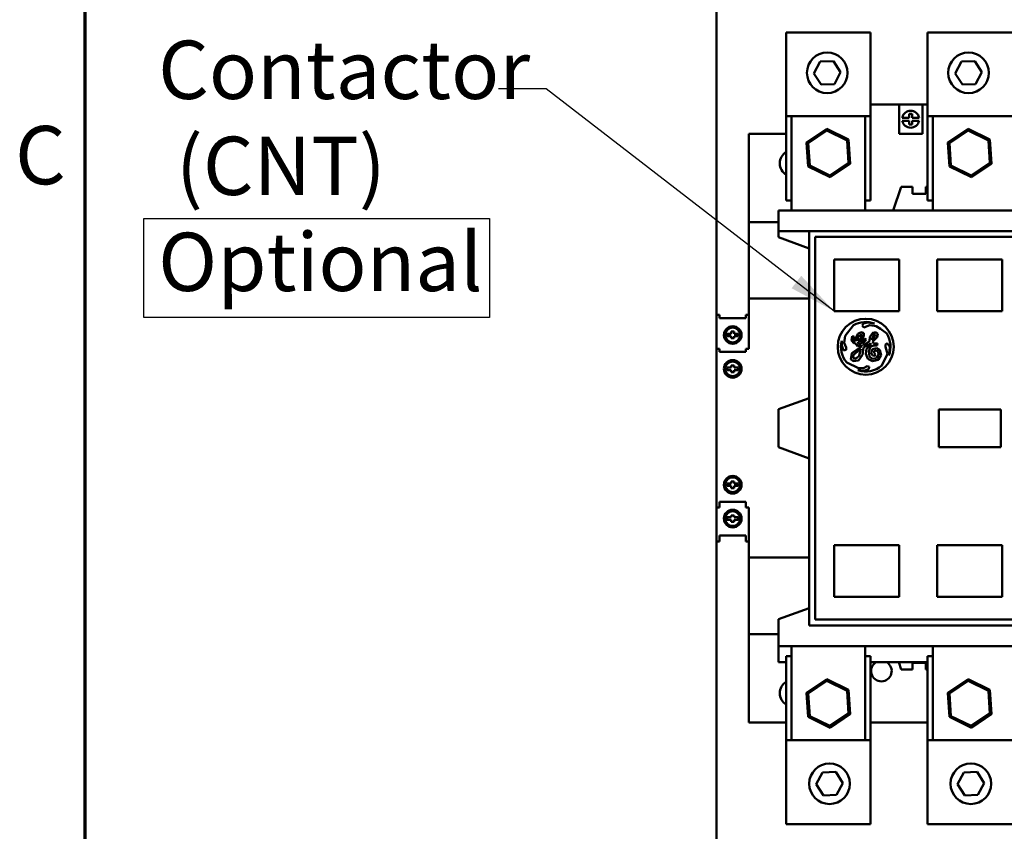
# Model space of a CAD drawing. Units: inches. Extents: x 3 to 140, y 2 to 109.
# Drawn here: x 4 to 17, y 60 to 71 of the extents above; entities that cross this region are included whole.
import ezdxf

# ---------------------------------------------------------------- set-up
doc = ezdxf.new("R2010")
doc.units = ezdxf.units.IN
doc.header["$LTSCALE"] = 6.5
doc.header["$MEASUREMENT"] = 0
doc.layers.get('0').update_dxf_attribs({"lineweight": 25})
for name, color, linetype, lineweight in [('Border (ANSI)', 7, 'Continuous', 70), ('Sketch Geometry (ANSI)', 7, 'Continuous', 25), ('Symbol (ANSI)', 7, 'Continuous', 25), ('Visible (ANSI)', 7, 'Continuous', 50)]:
    doc.layers.add(name, color=color, linetype=linetype, lineweight=lineweight)
doc.styles.add('Note Text (ANSI)', font='tahoma.ttf')
doc.dimstyles.new('Default (ANSI)$7', dxfattribs={"dimscale": 6.5, "dimtxt": 0.12, "dimasz": 0.098425, "dimexe": 0.125, "dimexo": 0.0625, "dimgap": 0.031496, "dimtad": 0, "dimtih": 1, "dimtoh": 1, "dimrnd": 1e-08, "dimzin": 0, "dimdsep": 46, "dimtxsty": 'Note Text (ANSI)', "dimcen": 0.09, "dimdle": 0.393701, "dimclrd": 256, "dimclre": 256, "dimclrt": 256, "dimadec": 0, "dimazin": 1, "dimtfac": 1, "dimtofl": 0, "dimtmove": 0, "dimatfit": 3, "dimfxl": 1, "dimtolj": 1, "dimtzin": 4, "dimlwd": -1, "dimlwe": -1, "dimarcsym": 0})

# ---------------------------------------------------------------- blocks, each defined once
blk = doc.blocks.new('Borders Default Border')
at = {"layer": 'Border (ANSI)', "flags": 128}
blk.add_lwpolyline([(0.75, 0.5), (0.75, 16.5), (21.25, 16.5), (21.25, 0.5), (0.75, 0.5)], dxfattribs=at)
at = {"layer": 'Border (ANSI)', "insert": (0.6057, 10.5629), "char_height": 0.12, "attachment_point": 7, "style": 'Note Text (ANSI)'}
blk.add_mtext('C', dxfattribs=at)

msp = doc.modelspace()

# ---------------------------------------------------------------- linework, layer by layer
at = {"layer": 'Sketch Geometry (ANSI)'}
for p, q in [((5.6604, 68.4437), (10.2828, 68.4437)), ((5.6604, 67.1212), (5.6604, 68.4437)), ((10.2828, 68.4437), (10.2828, 67.1212)), ((10.2828, 67.1212), (5.6604, 67.1212))]:
    msp.add_line(p, q, dxfattribs=at)
at = {"layer": 'Visible (ANSI)'}
for p, q in [((13.3171, 91.754), (13.3171, 67.1564)), ((15.3757, 70.9348), (14.2507, 70.9348)), ((14.2507, 69.8122), (14.2507, 70.9348)), ((15.3757, 69.8122), (15.3757, 70.9348)), ((17.2654, 70.9348), (16.1404, 70.9348)), ((16.1404, 69.8122), (16.1404, 70.9348)), ((14.6204, 70.3861), (14.7026, 70.5432)), ((14.7026, 70.5432), (14.8798, 70.5505)), ((14.8798, 70.5505), (14.9748, 70.4008)), ((16.5102, 70.3861), (16.5924, 70.5432)), ((16.5924, 70.5432), (16.7696, 70.5505)), ((16.7696, 70.5505), (16.8646, 70.4008)), ((14.7154, 70.2363), (14.6204, 70.3861)), ((14.9748, 70.4008), (14.8926, 70.2436)), ((16.6051, 70.2363), (16.5102, 70.3861)), ((16.8646, 70.4008), (16.7823, 70.2436)), ((14.8926, 70.2436), (14.7154, 70.2363)), ((16.7823, 70.2436), (16.6051, 70.2363)), ((15.3757, 69.9698), (15.758, 69.9698)), ((15.758, 69.5761), (15.758, 69.9698)), ((16.073, 69.9698), (15.758, 69.9698)), ((16.073, 69.9698), (16.1404, 69.9698)), ((16.073, 69.5761), (16.073, 69.9698)), ((15.3757, 69.8122), (14.2507, 69.8122)), ((14.2507, 68.6872), (14.2507, 69.8122)), ((14.321, 69.8122), (14.321, 68.5525)), ((15.3053, 69.8122), (15.3053, 68.5525)), ((15.3757, 68.6872), (15.3757, 69.8122)), ((15.8015, 69.7923), (15.8938, 69.7923)), ((15.8938, 69.7923), (15.8938, 69.8432)), ((15.8938, 69.8432), (15.9332, 69.8432)), ((15.9332, 69.8432), (15.9332, 69.7923)), ((15.9332, 69.7923), (16.0256, 69.7923)), ((17.2654, 69.8122), (16.1404, 69.8122)), ((16.1404, 68.6872), (16.1404, 69.8122)), ((16.2108, 69.8122), (16.2108, 68.5525)), ((15.8938, 69.7529), (15.8015, 69.7529)), ((15.8938, 69.7021), (15.8938, 69.7529)), ((15.9332, 69.7021), (15.8938, 69.7021)), ((16.0256, 69.7529), (15.9332, 69.7529)), ((15.9332, 69.7529), (15.9332, 69.7021)), ((13.7502, 69.5761), (13.7502, 68.395)), ((13.7502, 69.5761), (14.2507, 69.5761)), ((14.7915, 69.644), (14.522, 69.4634)), ((14.5427, 69.4532), (14.7931, 69.6209)), ((14.7931, 69.6209), (14.7915, 69.644)), ((15.0827, 69.5008), (14.7915, 69.644)), ((14.7931, 69.6209), (15.0635, 69.488)), ((16.073, 69.5761), (15.758, 69.5761)), ((16.6813, 69.644), (16.4117, 69.4634)), ((16.4325, 69.4532), (16.6828, 69.6209)), ((16.6828, 69.6209), (16.6813, 69.644)), ((16.9725, 69.5008), (16.6813, 69.644)), ((16.6828, 69.6209), (16.9533, 69.488)), ((14.5427, 69.4532), (14.522, 69.4634)), ((14.522, 69.4634), (14.5436, 69.1396)), ((14.5628, 69.1525), (14.5427, 69.4532)), ((15.0635, 69.488), (15.0827, 69.5008)), ((15.0635, 69.488), (15.0836, 69.1873)), ((15.1044, 69.1771), (15.0827, 69.5008)), ((16.4325, 69.4532), (16.4117, 69.4634)), ((16.4117, 69.4634), (16.4334, 69.1396)), ((16.4526, 69.1525), (16.4325, 69.4532)), ((16.9533, 69.488), (16.9725, 69.5008)), ((16.9533, 69.488), (16.9734, 69.1873)), ((16.9941, 69.1771), (16.9725, 69.5008)), ((14.5628, 69.1525), (14.5436, 69.1396)), ((14.5436, 69.1396), (14.8348, 68.9965)), ((14.8333, 69.0195), (14.5628, 69.1525)), ((15.0836, 69.1873), (14.8333, 69.0195)), ((14.8348, 68.9965), (15.1044, 69.1771)), ((15.0836, 69.1873), (15.1044, 69.1771)), ((16.4526, 69.1525), (16.4334, 69.1396)), ((16.4334, 69.1396), (16.7246, 68.9965)), ((16.723, 69.0195), (16.4526, 69.1525)), ((16.9734, 69.1873), (16.723, 69.0195)), ((16.7246, 68.9965), (16.9941, 69.1771)), ((16.9734, 69.1873), (16.9941, 69.1771)), ((14.8333, 69.0195), (14.8348, 68.9965)), ((16.723, 69.0195), (16.7246, 68.9965)), ((15.7876, 68.8675), (15.6793, 68.5525)), ((15.7876, 68.8675), (15.9361, 68.8675)), ((15.9361, 68.8675), (15.9361, 68.7759)), ((16.114, 68.8675), (16.1404, 68.8675)), ((16.114, 68.8675), (16.114, 68.7759)), ((16.114, 68.7759), (15.9361, 68.7759)), ((14.321, 68.6872), (14.2507, 68.6872)), ((15.3757, 68.6872), (15.3053, 68.6872)), ((16.2108, 68.6872), (16.1404, 68.6872)), ((14.1439, 68.5525), (14.1439, 68.2769)), ((14.1439, 68.5525), (19.262, 68.5525)), ((13.7502, 67.3726), (13.7502, 68.395)), ((13.7502, 68.395), (14.1439, 68.395)), ((14.1439, 68.2769), (14.1439, 68.1942)), ((14.1439, 68.2769), (14.5572, 68.2769)), ((14.5572, 63.0013), (14.5572, 68.2769)), ((14.5572, 68.2769), (18.8501, 68.2769)), ((14.5572, 68.0454), (14.1439, 68.1942)), ((14.636, 68.1982), (18.7699, 68.1982)), ((14.636, 68.1982), (14.636, 63.0801)), ((14.8919, 67.895), (14.8919, 67.2041)), ((15.7581, 67.895), (14.8919, 67.895)), ((15.7581, 67.2041), (15.7581, 67.895)), ((16.2699, 67.895), (16.2699, 67.2041)), ((17.136, 67.895), (16.2699, 67.895)), ((17.136, 67.2041), (17.136, 67.895)), ((13.7502, 67.3726), (13.7502, 66.7037)), ((14.5572, 67.3726), (13.7502, 67.3726)), ((13.3171, 66.7037), (13.3171, 67.1564)), ((13.3565, 67.1564), (13.3171, 67.1564)), ((13.3565, 67.1139), (13.3565, 67.1564)), ((13.7502, 67.1564), (13.7108, 67.1564)), ((13.7108, 67.1139), (13.7108, 67.1564)), ((14.8919, 67.2041), (15.7581, 67.2041)), ((16.2699, 67.2041), (17.136, 67.2041)), ((13.3565, 67.1139), (13.7108, 67.1139)), ((15.0381, 66.877), (15.1496, 67.0184)), ((15.2808, 67.0396), (15.2657, 67.0137)), ((15.3357, 67.0537), (15.2808, 67.0396)), ((15.43, 67.0398), (15.3357, 67.0537)), ((13.4584, 66.8692), (13.4584, 66.9031)), ((13.4584, 66.9031), (13.5138, 66.9031)), ((13.5138, 66.9031), (13.5138, 66.9312)), ((13.5138, 66.9312), (13.5545, 66.9312)), ((13.5545, 66.9312), (13.5545, 66.9031)), ((13.5545, 66.9031), (13.6055, 66.9031)), ((13.6055, 66.9031), (13.6055, 66.8692)), ((15.2093, 66.9063), (15.1784, 66.8466)), ((15.2556, 66.9245), (15.2093, 66.9063)), ((15.2132, 66.8631), (15.2495, 66.8937)), ((15.2649, 66.8866), (15.246, 66.8456)), ((15.2495, 66.8937), (15.2649, 66.8866)), ((15.2884, 66.9127), (15.2556, 66.9245)), ((15.2657, 67.0137), (15.2858, 66.9878)), ((15.2858, 66.9878), (15.3695, 67.0176)), ((15.2884, 66.8753), (15.2884, 66.9127)), ((15.4065, 66.917), (15.3682, 66.8604)), ((15.3695, 67.0176), (15.4517, 67.0054)), ((15.4455, 66.9249), (15.4065, 66.917)), ((15.4135, 66.882), (15.431, 66.8967)), ((15.431, 66.8967), (15.4408, 66.8922)), ((15.4408, 66.8922), (15.4408, 66.8757)), ((15.4742, 66.9031), (15.4455, 66.9249)), ((15.4517, 67.0054), (15.5108, 66.9709)), ((15.4649, 66.8575), (15.4742, 66.9031)), ((15.5108, 66.9709), (15.5934, 66.9058)), ((13.5138, 66.8692), (13.4584, 66.8692)), ((13.5138, 66.8432), (13.5138, 66.8692)), ((13.5545, 66.8432), (13.5138, 66.8432)), ((13.6055, 66.8692), (13.5545, 66.8692)), ((13.5545, 66.8692), (13.5545, 66.8432)), ((14.9913, 66.8103), (14.9913, 66.745)), ((15.0243, 66.7833), (15.0381, 66.877)), ((15.0519, 66.7184), (15.0243, 66.7833)), ((15.1309, 66.8711), (15.1217, 66.8134)), ((15.1217, 66.8134), (15.1544, 66.7789)), ((15.1544, 66.8674), (15.1309, 66.8711)), ((15.1519, 66.8141), (15.1544, 66.8674)), ((15.1691, 66.801), (15.1519, 66.8141)), ((15.1544, 66.7789), (15.1709, 66.7789)), ((15.1784, 66.8466), (15.1691, 66.801)), ((15.1709, 66.7789), (15.2023, 66.7379)), ((15.2016, 66.8065), (15.2132, 66.8631)), ((15.246, 66.8456), (15.2016, 66.8065)), ((15.204, 66.7784), (15.2575, 66.8156)), ((15.2162, 66.7624), (15.204, 66.7784)), ((15.2417, 66.7689), (15.2162, 66.7624)), ((15.2658, 66.7917), (15.2417, 66.7689)), ((15.2575, 66.8156), (15.2884, 66.8753)), ((15.2776, 66.8246), (15.2658, 66.7917)), ((15.3012, 66.841), (15.2776, 66.8246)), ((15.2834, 66.7172), (15.3761, 66.7747)), ((15.2846, 66.7779), (15.3184, 66.8279)), ((15.3638, 66.8029), (15.2846, 66.7479)), ((15.2846, 66.7479), (15.2846, 66.7779)), ((15.3184, 66.8279), (15.3012, 66.841)), ((15.3842, 66.7641), (15.3223, 66.6995)), ((15.3682, 66.8604), (15.3638, 66.8029)), ((15.3761, 66.7747), (15.3842, 66.7641)), ((15.3953, 66.8189), (15.4135, 66.882)), ((15.4408, 66.8757), (15.3953, 66.8189)), ((15.4029, 66.793), (15.4649, 66.8575)), ((15.4182, 66.7768), (15.4029, 66.793)), ((15.4704, 66.7715), (15.4182, 66.7768)), ((15.4667, 66.748), (15.4704, 66.7715)), ((15.5974, 66.7765), (15.5759, 66.7598)), ((15.5759, 66.7598), (15.5759, 66.73)), ((15.6351, 66.7279), (15.5974, 66.7765)), ((13.3565, 66.7037), (13.3171, 66.7037)), ((13.3171, 64.5777), (13.3171, 66.7037)), ((13.3565, 66.6612), (13.3565, 66.7037)), ((13.3565, 66.6612), (13.7108, 66.6612)), ((13.7502, 66.7037), (13.7108, 66.7037)), ((13.7108, 66.6612), (13.7108, 66.7037)), ((14.9913, 66.745), (15.0147, 66.6791)), ((15.0147, 66.6791), (15.0519, 66.6886)), ((15.0519, 66.6886), (15.0519, 66.7184)), ((15.1261, 66.6452), (15.1131, 66.5631)), ((15.2551, 66.7347), (15.1261, 66.6452)), ((15.1506, 66.6224), (15.2308, 66.6899)), ((15.2023, 66.7379), (15.2551, 66.7512)), ((15.2173, 66.5476), (15.2684, 66.6233)), ((15.2484, 66.6994), (15.2225, 66.6097)), ((15.2308, 66.6899), (15.2484, 66.6994)), ((15.2551, 66.7512), (15.2551, 66.7347)), ((15.2684, 66.6233), (15.2834, 66.7172)), ((15.3223, 66.6995), (15.3116, 66.6325)), ((15.3116, 66.6325), (15.342, 66.5657)), ((15.352, 66.671), (15.3782, 66.7278)), ((15.3627, 66.5969), (15.352, 66.671)), ((15.3782, 66.7278), (15.4155, 66.748)), ((15.4036, 66.6958), (15.3868, 66.6489)), ((15.3868, 66.6489), (15.4039, 66.6111)), ((15.4564, 66.7091), (15.4036, 66.6958)), ((15.4155, 66.748), (15.4667, 66.748)), ((15.4262, 66.6713), (15.4534, 66.6798)), ((15.4262, 66.6459), (15.4262, 66.6713)), ((15.4411, 66.6217), (15.4262, 66.6459)), ((15.4534, 66.6798), (15.4779, 66.6611)), ((15.5014, 66.6858), (15.4564, 66.7091)), ((15.4779, 66.6611), (15.4838, 66.62)), ((15.5184, 66.6185), (15.5014, 66.6858)), ((15.6047, 66.6353), (15.528, 66.4784)), ((15.5759, 66.73), (15.6047, 66.6353)), ((15.6237, 66.6209), (15.6351, 66.7279)), ((15.2154, 66.4409), (15.0585, 66.5176)), ((15.1131, 66.5631), (15.1432, 66.537)), ((15.1432, 66.537), (15.2173, 66.5476)), ((15.1441, 66.579), (15.1506, 66.6224)), ((15.1659, 66.5677), (15.1441, 66.579)), ((15.1949, 66.5809), (15.1659, 66.5677)), ((15.2225, 66.6097), (15.1949, 66.5809)), ((15.342, 66.5657), (15.4017, 66.5348)), ((15.4007, 66.568), (15.3627, 66.5969)), ((15.4582, 66.5763), (15.4007, 66.568)), ((15.4017, 66.5348), (15.4811, 66.5549)), ((15.4039, 66.6111), (15.434, 66.6063)), ((15.434, 66.6063), (15.4411, 66.6217)), ((15.4838, 66.62), (15.4582, 66.5763)), ((15.4811, 66.5549), (15.5184, 66.6185)), ((15.6226, 66.6132), (15.6237, 66.6209)), ((13.458, 66.4165), (13.458, 66.4504)), ((13.458, 66.4504), (13.5134, 66.4504)), ((13.5134, 66.4165), (13.458, 66.4165)), ((13.5134, 66.4504), (13.5134, 66.4785)), ((13.5134, 66.4785), (13.5541, 66.4785)), ((13.5134, 66.3905), (13.5134, 66.4165)), ((13.5541, 66.3905), (13.5134, 66.3905)), ((13.5541, 66.4785), (13.5541, 66.4504)), ((13.5541, 66.4504), (13.6051, 66.4504)), ((13.6051, 66.4165), (13.5541, 66.4165)), ((13.5541, 66.4165), (13.5541, 66.3905)), ((13.6051, 66.4504), (13.6051, 66.4165)), ((15.208, 66.4158), (15.288, 66.4073)), ((15.2806, 66.4409), (15.2154, 66.4409)), ((15.3338, 66.4714), (15.2806, 66.4409)), ((15.288, 66.4073), (15.3548, 66.4276)), ((15.3594, 66.4589), (15.3338, 66.4714)), ((15.3548, 66.4276), (15.3594, 66.4589)), ((14.1439, 65.8931), (14.5572, 66.0435)), ((14.1439, 65.3852), (14.1439, 65.8931)), ((16.2899, 65.8911), (16.2899, 65.3844)), ((17.1195, 65.8911), (16.2899, 65.8911)), ((17.1195, 65.3844), (17.1195, 65.8911)), ((14.5572, 65.2347), (14.1439, 65.3852)), ((16.2899, 65.3844), (17.1195, 65.3844)), ((13.5134, 64.9271), (13.5134, 64.9011)), ((13.5541, 64.9271), (13.5134, 64.9271)), ((13.5541, 64.9011), (13.5541, 64.9271)), ((13.458, 64.9011), (13.458, 64.8672)), ((13.5134, 64.9011), (13.458, 64.9011)), ((13.458, 64.8672), (13.5134, 64.8672)), ((13.5134, 64.8672), (13.5134, 64.8391)), ((13.5134, 64.8391), (13.5541, 64.8391)), ((13.6051, 64.9011), (13.5541, 64.9011)), ((13.5541, 64.8672), (13.6051, 64.8672)), ((13.5541, 64.8391), (13.5541, 64.8672)), ((13.6051, 64.8672), (13.6051, 64.9011)), ((13.3565, 64.6564), (13.3565, 64.5777)), ((13.3565, 64.6564), (13.7108, 64.6564)), ((13.7108, 64.6564), (13.7108, 64.5777)), ((13.3565, 64.5777), (13.3171, 64.5777)), ((13.3171, 64.1249), (13.3171, 64.5777)), ((13.7502, 64.5777), (13.7108, 64.5777)), ((13.7502, 64.5777), (13.7502, 63.9084)), ((13.4584, 64.4484), (13.4584, 64.4145)), ((13.5138, 64.4484), (13.4584, 64.4484)), ((13.4584, 64.4145), (13.5138, 64.4145)), ((13.5138, 64.4744), (13.5138, 64.4484)), ((13.5545, 64.4744), (13.5138, 64.4744)), ((13.5138, 64.4145), (13.5138, 64.3864)), ((13.5138, 64.3864), (13.5545, 64.3864)), ((13.5545, 64.4484), (13.5545, 64.4744)), ((13.6055, 64.4484), (13.5545, 64.4484)), ((13.5545, 64.4145), (13.6055, 64.4145)), ((13.5545, 64.3864), (13.5545, 64.4145)), ((13.6055, 64.4145), (13.6055, 64.4484)), ((13.3171, 64.1249), (13.3171, 25.022)), ((13.3565, 64.1249), (13.3171, 64.1249)), ((13.3565, 64.1249), (13.3565, 64.2037)), ((13.3565, 64.2037), (13.7108, 64.2037)), ((13.7108, 64.1249), (13.7108, 64.2037)), ((13.7502, 64.1249), (13.7108, 64.1249)), ((14.8919, 64.0741), (14.8919, 63.3832)), ((15.7581, 64.0741), (14.8919, 64.0741)), ((15.7581, 63.3832), (15.7581, 64.0741)), ((16.2699, 64.0741), (16.2699, 63.3832)), ((17.136, 64.0741), (16.2699, 64.0741)), ((17.136, 63.3832), (17.136, 64.0741)), ((13.7502, 62.8832), (13.7502, 63.9084)), ((13.7502, 63.9084), (14.5572, 63.9084)), ((14.8919, 63.3832), (15.7581, 63.3832)), ((16.2699, 63.3832), (17.136, 63.3832)), ((14.1439, 63.084), (14.5572, 63.2328)), ((14.1439, 63.084), (14.1439, 62.7257)), ((14.636, 63.0801), (18.7699, 63.0801)), ((14.5572, 63.0013), (18.8501, 63.0013)), ((13.7502, 62.8832), (13.7502, 61.7021)), ((14.1439, 62.8832), (13.7502, 62.8832)), ((14.1439, 62.7257), (14.1439, 62.5092)), ((14.1439, 62.7257), (19.262, 62.7257)), ((14.321, 62.7257), (14.321, 61.466)), ((15.3053, 62.7257), (15.3053, 61.466)), ((16.2108, 62.7257), (16.2108, 61.466)), ((14.2507, 62.591), (14.2507, 61.466)), ((14.2507, 62.591), (14.321, 62.591)), ((15.3053, 62.591), (15.3757, 62.591)), ((15.3757, 62.591), (15.3757, 61.466)), ((16.1404, 62.591), (16.1404, 61.466)), ((16.1404, 62.591), (16.2108, 62.591)), ((14.1439, 62.5092), (14.2507, 62.5092)), ((15.3757, 62.5092), (15.7537, 62.5092)), ((15.7876, 62.4108), (15.7537, 62.5092)), ((15.7537, 62.5092), (16.1404, 62.5092)), ((15.7876, 62.4108), (15.9361, 62.4108)), ((15.9361, 62.4108), (15.9361, 62.5023)), ((16.114, 62.5023), (15.9361, 62.5023)), ((16.114, 62.4108), (16.114, 62.5023)), ((16.114, 62.4108), (16.1404, 62.4108)), ((14.7915, 62.2818), (14.522, 62.1011)), ((14.7931, 62.2587), (14.7915, 62.2818)), ((15.0827, 62.1386), (14.7915, 62.2818)), ((16.6813, 62.2818), (16.4117, 62.1011)), ((16.6828, 62.2587), (16.6813, 62.2818)), ((16.9725, 62.1386), (16.6813, 62.2818)), ((14.5427, 62.091), (14.7931, 62.2587)), ((14.7931, 62.2587), (15.0635, 62.1258)), ((16.4325, 62.091), (16.6828, 62.2587)), ((16.6828, 62.2587), (16.9533, 62.1258)), ((14.5427, 62.091), (14.522, 62.1011)), ((14.522, 62.1011), (14.5436, 61.7774)), ((14.5628, 61.7903), (14.5427, 62.091)), ((15.0635, 62.1258), (15.0827, 62.1386)), ((15.0635, 62.1258), (15.0836, 61.8251)), ((15.1044, 61.8149), (15.0827, 62.1386)), ((16.4325, 62.091), (16.4117, 62.1011)), ((16.4117, 62.1011), (16.4334, 61.7774)), ((16.4526, 61.7903), (16.4325, 62.091)), ((16.9533, 62.1258), (16.9725, 62.1386)), ((16.9533, 62.1258), (16.9734, 61.8251)), ((16.9941, 61.8149), (16.9725, 62.1386)), ((14.5628, 61.7903), (14.5436, 61.7774)), ((14.5436, 61.7774), (14.8348, 61.6343)), ((14.8333, 61.6573), (14.5628, 61.7903)), ((15.0836, 61.8251), (14.8333, 61.6573)), ((14.8348, 61.6343), (15.1044, 61.8149)), ((15.0836, 61.8251), (15.1044, 61.8149)), ((16.4526, 61.7903), (16.4334, 61.7774)), ((16.4334, 61.7774), (16.7246, 61.6343)), ((16.723, 61.6573), (16.4526, 61.7903)), ((16.9734, 61.8251), (16.723, 61.6573)), ((16.7246, 61.6343), (16.9941, 61.8149)), ((16.9734, 61.8251), (16.9941, 61.8149)), ((13.7502, 61.7021), (14.2507, 61.7021)), ((14.8333, 61.6573), (14.8348, 61.6343)), ((16.1404, 61.7021), (15.3757, 61.7021)), ((16.723, 61.6573), (16.7246, 61.6343)), ((14.2507, 61.466), (14.2507, 60.3434)), ((14.2507, 61.466), (15.3757, 61.466)), ((15.3757, 61.466), (15.3757, 60.3434)), ((16.1404, 61.466), (16.1404, 60.3434)), ((16.1404, 61.466), (17.2654, 61.466)), ((14.6515, 60.8775), (14.7338, 61.0346)), ((14.7338, 61.0346), (14.911, 61.0419)), ((14.911, 61.0419), (15.0059, 60.8921)), ((16.5413, 60.8775), (16.6235, 61.0346)), ((16.6235, 61.0346), (16.8007, 61.0419)), ((16.8007, 61.0419), (16.8957, 60.8921)), ((14.7465, 60.7277), (14.6515, 60.8775)), ((15.0059, 60.8921), (14.9237, 60.735)), ((16.6363, 60.7277), (16.5413, 60.8775)), ((16.8957, 60.8921), (16.8135, 60.735)), ((14.9237, 60.735), (14.7465, 60.7277)), ((16.8135, 60.735), (16.6363, 60.7277)), ((14.2507, 60.3434), (15.3757, 60.3434)), ((16.1404, 60.3434), (17.2654, 60.3434))]:
    msp.add_line(p, q, dxfattribs=at)
for centre, radius in [((14.7976, 70.3934), 0.2715), ((16.6874, 70.3934), 0.2715), ((15.3126, 66.73), 0.3742), ((13.5336, 66.8865), 0.1181), ((13.5336, 66.8865), 0.0984), ((13.5333, 66.4338), 0.1181), ((13.5333, 66.4338), 0.0984), ((13.5333, 64.8837), 0.1181), ((13.5333, 64.8837), 0.0984), ((13.5336, 64.431), 0.1181), ((13.5336, 64.431), 0.0984), ((14.8287, 60.8848), 0.2715), ((16.7185, 60.8848), 0.2715)]:
    msp.add_circle(centre, radius, dxfattribs=at)
for centre, radius, start, end in [((15.9135, 69.7726), 0.1138, 9.9619, 170.0381), ((15.9135, 69.7726), 0.1138, 189.9619, 350.0381), ((14.3407, 69.1824), 0.1772, 120.55288, 239.44712), ((15.3126, 66.73), 0.3312, 69.25226, 119.48153), ((15.3126, 66.73), 0.3312, 339.34992, 32.04871), ((15.3126, 66.73), 0.3312, 165.98198, 219.89437), ((15.3126, 66.73), 0.3312, 251.5783, 310.55068), ((15.5218, 62.3911), 0.1378, 121.00272, 58.99728), ((14.3407, 62.0958), 0.1772, 120.55288, 239.44712)]:
    msp.add_arc(centre, radius, start, end, dxfattribs=at)

# ---------------------------------------------------------------- block references
at = {"xscale": 6.5, "yscale": 6.5, "zscale": 6.5}
msp.add_blockref('Borders Default Border', (0, 0), dxfattribs=at)

# ---------------------------------------------------------------- texts
at = {"layer": 'Symbol (ANSI)', "insert": (5.8507, 70.8238), "char_height": 0.78, "width": 4.904392, "attachment_point": 1, "line_spacing_factor": 0.987884, "style": 'Note Text (ANSI)'}
msp.add_mtext('\\fTahoma|b0|i0;Contactor \\P\\fTahoma|b0|i0; (CNT)\\P\\fTahoma|b0|i0;Optional', dxfattribs=at)

# ---------------------------------------------------------------- leaders
at = {"layer": 'Symbol (ANSI)', "annotation_type": 0, "has_hookline": 1, "hookline_direction": 1, "text_width": 0.3353}
msp.add_leader([(14.8919, 67.2041), (11.0397, 70.1802), (10.3999, 70.1802)], dimstyle='Default (ANSI)$7', override={"dimtad": 0}, dxfattribs=at)

doc.saveas('drawing.dxf')
